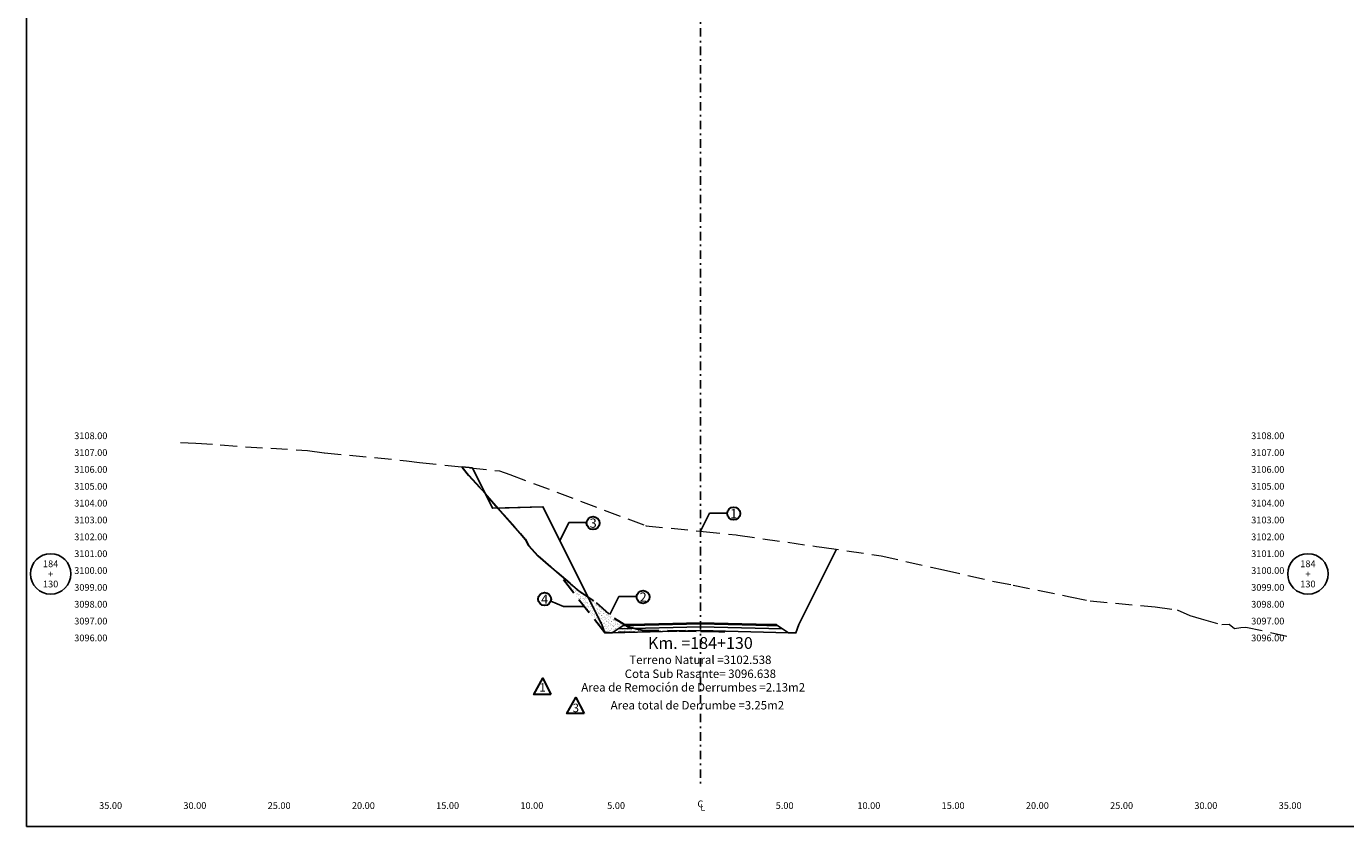
# Model space of a CAD drawing. Extents: x 0 to 155, y 0 to 95.
# Drawn here: x 0 to 78, y 0 to 48 of the extents above; entities that cross this region are included whole.
import ezdxf
from ezdxf.enums import TextEntityAlignment as Align

# ---------------------------------------------------------------- set-up
doc = ezdxf.new("R2010")
doc.units = 0
doc.header["$LTSCALE"] = 2
doc.linetypes.add('DASHDOT2', pattern=[0.5, 0.25, -0.125, 0, -0.125])
doc.linetypes.add('DASHED', pattern=[0.75, 0.5, -0.25])
doc.layers.get('0').update_dxf_attribs({"linetype": 'CONTINUOUS'})
doc.layers.get('Defpoints').update_dxf_attribs({"linetype": 'CONTINUOUS'})
for name, color, linetype, lineweight in [('Achurado', 9, 'CONTINUOUS', 13), ('ACT_PLATAFORMAACTUAL', 140, 'DASHED', 30), ('ORIG_SURFACE', 44, 'DASHED', 20)]:
    doc.layers.add(name, color=color, linetype=linetype, lineweight=lineweight)
for name, color, linetype in [('ANN_ELEV_OFF', 7, 'CONTINUOUS'), ('BORDER', 7, 'CONTINUOUS'), ('CENTERLINE', 4, 'DASHDOT2'), ('CIRCLE_STATIONS', 7, 'CONTINUOUS'), ('CIRCLES', 7, 'CONTINUOUS'), ('CL_ORIG_ELEV', 7, 'CONTINUOUS'), ('DES_BASE', 8, 'CONTINUOUS'), ('DES_BERMA', 8, 'CONTINUOUS'), ('DES_CUNETA', 8, 'CONTINUOUS'), ('DES_PAVIMENTO', 8, 'CONTINUOUS'), ('DES_SUBBASE', 8, 'CONTINUOUS'), ('DES_SUBRASANTE', 1, 'CONTINUOUS'), ('DESIGNEARTHWORK', 7, 'CONTINUOUS'), ('ELEVATIONS', 7, 'CONTINUOUS'), ('OFFSETS', 7, 'CONTINUOUS'), ('STATIONS', 7, 'CONTINUOUS')]:
    doc.layers.add(name, color=color, linetype=linetype)
doc.styles.add('ARIAL', font='arial.ttf')
doc.styles.add('CIRCLE_STATIONS', font='SIMPLEX.SHX')
doc.styles.add('CL_ELEVATIONS', font='SIMPLEX')
doc.styles.add('DESIGN_EARTHWORK', font='simplex.shx')
doc.styles.add('ELEVATIONS', font='SIMPLEX')
doc.styles.add('OFFSETS', font='SIMPLEX')
doc.styles.get("Standard").update_dxf_attribs({"font": 'simplex'})
doc.dimstyles.get("Standard").update_dxf_attribs({"dimtxt": 0.18, "dimasz": 0.18, "dimexe": 0.18, "dimexo": 0.0625, "dimgap": 0.09, "dimtad": 0, "dimtih": 1, "dimtoh": 1, "dimdec": 4, "dimzin": 0, "dimdsep": 46, "dimtxsty": 'Standard', "dimcen": 0.09, "dimadec": 0, "dimazin": 0, "dimtfac": 1, "dimtdec": 4, "dimtofl": 0, "dimtmove": 0, "dimatfit": 3, "dimfxl": 1, "dimtolj": 1, "dimtzin": 0, "dimarcsym": 0})

msp = doc.modelspace()

# ---------------------------------------------------------------- hatches: boundary and pattern name
at = {"layer": 'Achurado'}
h = msp.add_hatch(dxfattribs=at)
h.set_pattern_fill('AR-SAND', color=256, scale=0.004)
h.paths.add_polyline_path([(34.325, 11.496), (33.347, 13.616), (32.836, 13.96), (31.592, 15.017)])
h = msp.add_hatch(dxfattribs=at)
h.set_pattern_fill('AR-SAND', color=256, scale=0.004)
h.paths.add_polyline_path([(33.824, 13.296), (33.347, 13.616), (34.325, 11.496), (39.115, 11.616), (36.541, 11.656), (35.716, 11.868), (34.889, 12.365)])

# ---------------------------------------------------------------- linework, layer by layer
at = {"layer": 'ACT_PLATAFORMAACTUAL'}
for points in [[(25.858, 21.351), (25.866, 21.345), (26.244, 20.866), (27.343, 19.643), (29.611, 17.063), (29.804, 16.678), (30.348, 16.074), (32.836, 13.96), (33.824, 13.296), (34.889, 12.365), (35.716, 11.868), (36.541, 11.656), (38.751, 11.622), (40, 11.6), (40.432, 11.592), (41.09, 11.582), (41.455, 11.578)], [(39.115, 11.616), (34.325, 11.496), (31.592, 15.017)]]:
    msp.add_lwpolyline(points, dxfattribs=at)
at = {"layer": 'BORDER', "linetype": 'Continuous'}
msp.add_lwpolyline([(0, 0), (0, 95), (155, 95), (155, 0)], close=True, dxfattribs=at)
at = {"layer": 'CENTERLINE'}
msp.add_lwpolyline([(40, 92.5), (40, 2.5)], dxfattribs=at)
at = {"layer": 'CIRCLES', "linetype": 'Continuous'}
for centre in [(1.44, 15), (76.06, 15)]:
    msp.add_circle(centre, 1.2, dxfattribs=at)
at = {"layer": 'Defpoints'}
for points in [[(26.467, 21.287), (25.858, 21.351), (25.866, 21.345), (26.244, 20.866), (27.22, 19.78)], [(30.66, 18.99), (27.987, 18.91), (29.611, 17.063), (29.804, 16.678), (30.348, 16.074), (32.836, 13.96), (33.347, 13.616)]]:
    msp.add_lwpolyline(points, close=True, dxfattribs=at)
at = {"layer": 'DES_BASE', "linetype": 'Continuous'}
msp.add_lwpolyline([(35.126, 11.741), (35.399, 11.923), (36.7, 11.955), (40, 12.038), (43.3, 11.955), (44.601, 11.923), (44.874, 11.741)], dxfattribs=at)
at = {"layer": 'DES_BERMA', "linetype": 'Continuous'}
msp.add_lwpolyline([(35.399, 11.923), (35.5, 11.99), (36.7, 12.02), (40, 12.103), (43.3, 12.02), (44.5, 11.99), (44.601, 11.923)], dxfattribs=at)
at = {"layer": 'DES_CUNETA', "linetype": 'Continuous'}
msp.add_lwpolyline([(36.7, 12.02), (40, 12.103), (43.3, 12.02)], dxfattribs=at)
at = {"layer": 'DES_PAVIMENTO', "linetype": 'Continuous'}
msp.add_lwpolyline([(35.399, 11.923), (36.7, 11.955), (36.7, 12.02), (40, 12.103), (43.3, 12.02), (43.3, 11.955), (44.601, 11.923)], dxfattribs=at)
at = {"layer": 'DES_SUBBASE', "linetype": 'Continuous'}
msp.add_lwpolyline([(34.775, 11.507), (35.126, 11.741), (40, 11.863), (44.874, 11.741), (45.225, 11.507)], dxfattribs=at)
at = {"layer": 'DES_SUBRASANTE', "color": 1, "linetype": 'Continuous'}
msp.add_lwpolyline([(26.467, 21.287), (27.66, 18.9), (30.66, 18.99), (34.16, 11.99), (34.325, 11.496), (34.775, 11.507), (40, 11.638), (45.225, 11.507), (45.675, 11.496), (45.84, 11.99), (48.076, 16.463)], dxfattribs=at)
at = {"layer": 'DESIGNEARTHWORK', "lineweight": 30}
for points in [[(31.134, 7.849), (30.11, 7.849), (30.645, 8.806)], [(33.103, 6.715), (32.08, 6.715), (32.615, 7.671)]]:
    msp.add_lwpolyline(points, close=True, dxfattribs=at)
for centre in [(41.979, 18.586), (33.636, 18.02), (30.757, 13.508), (36.602, 13.63)]:
    msp.add_circle(centre, 0.385, dxfattribs=at)
at = {"layer": 'ORIG_SURFACE'}
msp.add_lwpolyline([(9.141, 22.795), (10.048, 22.755), (11.505, 22.664), (13.008, 22.546), (16.685, 22.324), (17.675, 22.196), (17.683, 22.193), (22.562, 21.716), (23.334, 21.616), (28.082, 21.118), (28.683, 20.9), (36.761, 17.864), (36.763, 17.863), (36.767, 17.863), (40, 17.538), (40.017, 17.537), (40.02, 17.536), (40.169, 17.521), (42.119, 17.319), (42.225, 17.3), (46.886, 16.633), (47.211, 16.587), (50.736, 16.082), (53.707, 15.392), (54.42, 15.249), (57.435, 14.555), (58.561, 14.334), (61.945, 13.638), (63.141, 13.399), (66.984, 13.045), (68.302, 12.874), (69.046, 12.541), (69.719, 12.334), (70.939, 11.995), (71.38, 12.024), (71.71, 11.763), (72.069, 11.813), (72.368, 11.846), (74.824, 11.309)], dxfattribs=at)

# ---------------------------------------------------------------- texts
at = {"layer": 'ANN_ELEV_OFF', "color": 7}
msp.add_text('Cota Sub Rasante= 3096.638', height=0.5, dxfattribs=at).set_placement((40, 8.824), align=Align.CENTER)
at = {"layer": 'CIRCLE_STATIONS', "style": 'CIRCLE_STATIONS'}
for s, p in [('184', (1.44, 15.6)), ('184', (76.06, 15.6)), ('+', (1.44, 15)), ('+', (76.06, 15)), ('130', (1.44, 14.4)), ('130', (76.06, 14.4))]:
    msp.add_text(s, height=0.4, dxfattribs=at).set_placement(p, align=Align.MIDDLE_CENTER)
at = {"layer": 'CL_ORIG_ELEV', "style": 'CL_ELEVATIONS'}
msp.add_text('Terreno Natural =3102.538', height=0.5, dxfattribs=at).set_placement((40, 9.496), align=Align.BOTTOM_CENTER)
at = {"layer": 'DESIGNEARTHWORK', "lineweight": 30, "style": 'DESIGN_EARTHWORK'}
for s, height, p in [('1', 0.55, (41.983, 18.133)), ('3', 0.55, (33.64, 17.568)), ('4', 0.55, (30.76, 13.055)), ('2', 0.55, (36.605, 13.177)), ('1', 0.5, (30.639, 7.859)), ('3', 0.5, (32.608, 6.641))]:
    msp.add_text(s, height=height, dxfattribs=at).set_placement(p, align=Align.BOTTOM_CENTER)
at = {"layer": 'DESIGNEARTHWORK', "style": 'DESIGN_EARTHWORK'}
for s, p in [('Area de Remoción de Derrumbes =2.13m2', (39.575, 7.862)), ('Area total de Derrumbe =3.25m2', (39.824, 6.798))]:
    msp.add_text(s, height=0.5, dxfattribs=at).set_placement(p, align=Align.BOTTOM_CENTER)
at = {"layer": 'ELEVATIONS', "style": 'ELEVATIONS'}
for s, p in [('3108.00', (2.84, 23)), ('3107.00', (2.84, 22)), ('3106.00', (2.84, 21)), ('3105.00', (2.84, 20)), ('3104.00', (2.84, 19)), ('3103.00', (2.84, 18)), ('3102.00', (2.84, 17)), ('3101.00', (2.84, 16)), ('3100.00', (2.84, 15)), ('3099.00', (2.84, 14)), ('3098.00', (2.84, 13)), ('3097.00', (2.84, 12)), ('3096.00', (2.84, 11))]:
    msp.add_text(s, height=0.4, dxfattribs=at).set_placement(p)
for s, p in [('3108.00', (74.66, 23)), ('3107.00', (74.66, 22)), ('3106.00', (74.66, 21)), ('3105.00', (74.66, 20)), ('3104.00', (74.66, 19)), ('3103.00', (74.66, 18)), ('3102.00', (74.66, 17)), ('3101.00', (74.66, 16)), ('3100.00', (74.66, 15)), ('3099.00', (74.66, 14)), ('3098.00', (74.66, 13)), ('3097.00', (74.66, 12)), ('3096.00', (74.66, 11))]:
    msp.add_text(s, height=0.4, dxfattribs=at).set_placement(p, align=Align.RIGHT)
at = {"layer": 'OFFSETS', "style": 'OFFSETS'}
for s, p in [('35.00', (5, 1.05)), ('30.00', (10, 1.05)), ('25.00', (15, 1.05)), ('20.00', (20, 1.05)), ('15.00', (25, 1.05)), ('10.00', (30, 1.05)), ('5.00', (35, 1.05)), ('5.00', (45, 1.05)), ('10.00', (50, 1.05)), ('15.00', (55, 1.05)), ('20.00', (60, 1.05)), ('25.00', (65, 1.05)), ('30.00', (70, 1.05)), ('35.00', (75, 1.05))]:
    msp.add_text(s, height=0.4, dxfattribs=at).set_placement(p, align=Align.CENTER)
msp.add_text('C', height=0.4, dxfattribs=at).set_placement((40, 1.35), align=Align.MIDDLE_CENTER)
msp.add_text('L', height=0.4, dxfattribs=at).set_placement((40, 1.15), align=Align.MIDDLE_LEFT)
at = {"layer": 'STATIONS', "style": 'ARIAL'}
msp.add_text('Km. =184+130', height=0.7, dxfattribs=at).set_placement((40, 10.329), align=Align.BOTTOM_CENTER)

# ---------------------------------------------------------------- leaders
for points in [[(31.66, 16.973), (32.192, 18.046), (33.243, 18.046)], [(40.002, 17.539), (40.535, 18.612), (41.585, 18.612)], [(33.111, 13.064), (31.881, 13.064), (31.128, 13.391)], [(34.625, 12.583), (35.157, 13.656), (36.208, 13.656)]]:
    msp.add_leader(points, dimstyle='Standard', override={"dimasz": 0.25})

doc.saveas('drawing.dxf')
